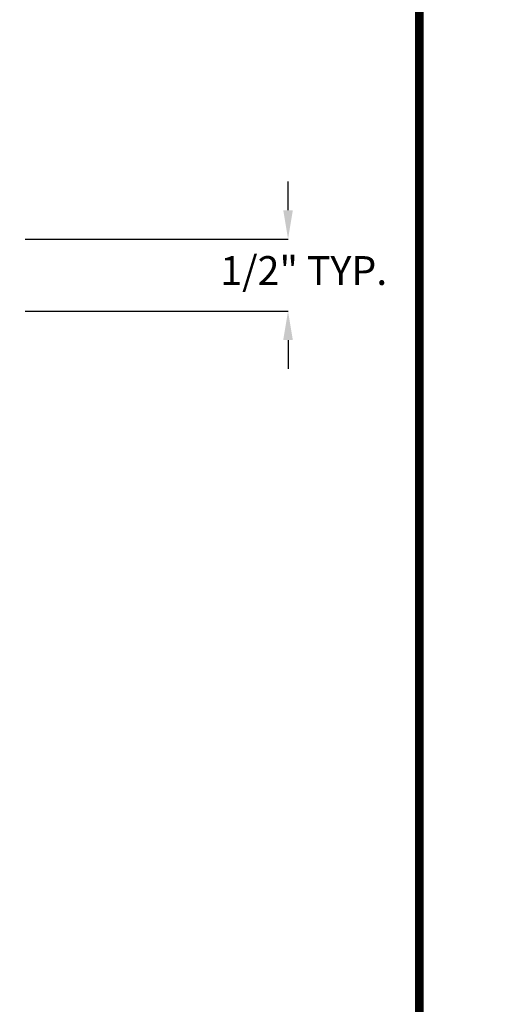
# Model space of a CAD drawing. Units: inches. Extents: x -1 to 98, y -126 to 49.
# Drawn here: x 94 to 97, y -68 to -61 of the extents above; entities that cross this region are included whole.
import ezdxf
from ezdxf import colors
from ezdxf.entities.mleader import LeaderData, LeaderLine
from ezdxf.math import Vec2, Vec3

# ---------------------------------------------------------------- set-up
doc = ezdxf.new("R2010")
doc.units = ezdxf.units.IN
doc.header["$MEASUREMENT"] = 0
doc.layers.add('Annotations', color=1, linetype='Continuous', lineweight=9)
doc.layers.add('TITLE', color=7, linetype='Continuous')
doc.styles.get("Standard").update_dxf_attribs({"font": 'arial.ttf'})
doc.styles.add('style1', font='romans.shx', dxfattribs={"oblique": 10})

msp = doc.modelspace()

# ---------------------------------------------------------------- linework, layer by layer
at = {"lineweight": -3}
for p, q in [((95.41333, -62.22758), (95.41333, -62.02758)), ((93.59026, -62.42758), (95.41333, -62.42758)), ((93.59025, -62.9276), (95.41333, -62.9276)), ((93.59025, -62.9276), (95.41333, -62.9276)), ((95.41333, -63.1276), (95.41333, -63.3276))]:
    msp.add_line(p, q, dxfattribs=at)
for points in [[(95.38, -62.22758), (95.44666, -62.22758), (95.41333, -62.42758)], [(95.38, -63.1276), (95.44666, -63.1276), (95.41333, -62.9276)]]:
    msp.add_solid(points, dxfattribs=at)
at = {"layer": 'TITLE', "const_width": 0.06}
msp.add_lwpolyline([(79.32416, -53.1463), (79.32416, -75.1463), (96.32416, -75.1463), (96.32416, -53.1463), (79.32416, -53.1463)], dxfattribs=at)

# ---------------------------------------------------------------- texts
at = {"insert": (96.10076, -62.54572), "char_height": 0.2, "attachment_point": 3, "style": 'style1'}
msp.add_mtext('\\A1;1/2" TYP.', dxfattribs=at)

# ---------------------------------------------------------------- leaders
at = {"layer": 'Annotations'}
ml = msp.add_multileader_mtext('Standard', dxfattribs=at)
ml.set_content('{\\C7;EXTERIOR SHEATHING \\P& FRAMING, CMU, CONCRETE \\P(BY OTHERS)}', color=2)
ml.set_leader_properties(color=7)
ml.build(insert=Vec2(0, 0))
ml.multileader.update_dxf_attribs({"dogleg_length": 0.36, "arrow_head_size": 0.1875})
ctx = ml.context
ctx.base_point, ctx.char_height, ctx.arrow_head_size, ctx.landing_gap_size, ctx.plane_origin = Vec3(90.93974, -70.46348), 0.1875, 0.1875, 0.09, Vec3(82.17373, -87.41691)
notes = []
notes.append((ctx, [(1, (1, 1, 0), (90.57974, -70.46348), (1, 0), 0.36, [(0, [(89.24185, -63.8978)], 0, [])])]))
ctx.mtext.insert, ctx.mtext.width, ctx.mtext.flow_direction = Vec3(91.02974, -70.34217), 5.8066017, 5
ml = msp.add_multileader_mtext('Standard', dxfattribs=at)
ml.set_content('{\\C7;4MM ALUCOBOND PLUS REVEAL}', color=2)
ml.set_leader_properties(color=7)
ml.build(insert=Vec2(0, 0))
ml.multileader.update_dxf_attribs({"dogleg_length": 0.36, "arrow_head_size": 0.1875})
ctx = ml.context
ctx.base_point, ctx.char_height, ctx.arrow_head_size, ctx.landing_gap_size, ctx.plane_origin = Vec3(90.87217, -71.60002), 0.1875, 0.1875, 0.09, Vec3(82.50373, -83.04428)
ctx.text_align_type = 2
notes.append((ctx, [(1, (1, 1, 0), (90.51217, -71.60002), (1, 0), 0.36, [(0, [(88.4101, -66.84813)], 0, [])])]))
ctx.mtext.insert, ctx.mtext.width, ctx.mtext.defined_height, ctx.mtext.alignment, ctx.mtext.flow_direction = Vec3(95.12708, -71.50467), 4.2640583, 1.59618, 3, 5
for ctx, leaders in notes:
    for number, flags, end, landing, length, lines in leaders:
        leader = LeaderData()
        leader.index, (leader.has_last_leader_line, leader.has_dogleg_vector, leader.attachment_direction) = number, flags
        leader.last_leader_point, leader.dogleg_vector, leader.dogleg_length = Vec3(end), Vec3(landing), length
        for number, points, colour, breaks in lines:
            line = LeaderLine()
            line.index, line.vertices, line.color, line.breaks = number, Vec3.list(points), colors.encode_raw_color(colour), breaks
            leader.lines.append(line)
        ctx.leaders.append(leader)

doc.saveas('drawing.dxf')
